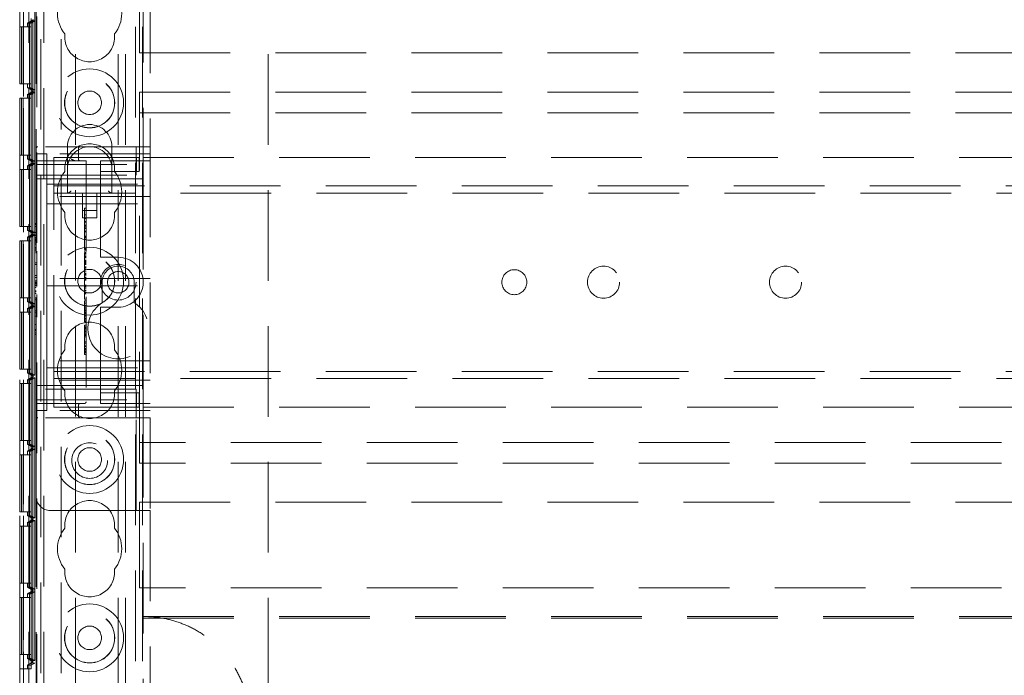
# Model space of a CAD drawing. Units: millimetres. Extents: x 11 to 205, y 5 to 292.
# Drawn here: x 82 to 96, y 164 to 173 of the extents above; entities that cross this region are included whole.
import ezdxf

# ---------------------------------------------------------------- set-up
doc = ezdxf.new("R2010")
doc.units = ezdxf.units.MM
doc.linetypes.add('HIDDEN', pattern=[1.905, 1.27, -0.635])

msp = doc.modelspace()

# ---------------------------------------------------------------- linework, layer by layer
at = {"color": 7, "linetype": 'HIDDEN', "lineweight": 18}
for p, q in [((82.386, 119.64), (82.386, 224.64)), ((82.596, 119.64), (82.596, 224.64)), ((83.876, 224.64), (83.876, 119.64)), ((83.976, 224.64), (83.976, 119.64)), ((83.636, 129.64), (83.636, 214.64)), ((83.736, 129.64), (83.736, 214.64)), ((85.736, 129.64), (85.736, 214.64)), ((82.496, 170.175), (82.496, 186.325)), ((83.986, 185.405), (83.986, 171.375)), ((84.086, 185.255), (84.086, 171.525)), ((82.258, 179.42), (82.258, 149.859)), ((82.26, 149.84), (82.26, 179.439)), ((82.31, 149.84), (82.31, 179.439)), ((82.486, 179.39), (82.486, 171.525)), ((82.308, 179.239), (82.308, 150.04)), ((82.307, 175.405), (82.307, 164.205)), ((82.417, 164.205), (82.417, 175.405)), ((82.417, 164.258), (82.417, 175.352)), ((82.467, 175.323), (82.467, 164.287)), ((82.554, 174.939), (82.554, 163.7)), ((82.836, 174.939), (82.836, 163.7)), ((83.036, 154.407), (83.036, 174.91)), ((83.936, 174.04), (83.936, 172.84)), ((82.366, 173.258), (82.446, 173.304)), ((82.441, 173.287), (82.391, 173.258)), ((82.442, 173.287), (82.392, 173.258)), ((82.416, 173.287), (82.416, 173.323)), ((82.446, 173.304), (82.416, 173.287)), ((82.416, 173.287), (82.441, 173.287)), ((82.467, 173.287), (82.416, 173.258)), ((82.441, 173.287), (82.441, 172.323)), ((82.442, 173.287), (82.467, 173.287)), ((82.442, 172.323), (82.442, 173.287)), ((82.446, 173.306), (82.446, 173.304)), ((82.467, 173.287), (82.467, 172.323)), ((82.256, 172.405), (82.256, 173.205)), ((82.281, 173.205), (82.256, 173.205)), ((82.281, 172.405), (82.281, 173.205)), ((82.282, 173.205), (82.281, 173.205)), ((82.282, 173.205), (82.282, 172.405)), ((82.306, 173.205), (82.282, 173.205)), ((82.306, 172.405), (82.306, 173.205)), ((82.416, 173.205), (82.306, 173.205)), ((82.391, 173.258), (82.366, 173.258)), ((82.366, 173.205), (82.366, 173.258)), ((82.391, 172.352), (82.391, 173.258)), ((82.391, 173.205), (82.391, 172.405)), ((82.416, 173.258), (82.392, 173.258)), ((82.392, 173.258), (82.392, 172.352)), ((82.392, 172.405), (82.392, 173.205)), ((82.416, 172.352), (82.416, 173.258)), ((82.416, 173.205), (82.416, 172.405)), ((83.936, 172.84), (105.536, 172.84)), ((82.256, 172.405), (82.281, 172.405)), ((82.282, 172.405), (82.281, 172.405)), ((82.282, 172.405), (82.306, 172.405)), ((82.416, 172.405), (82.306, 172.405)), ((82.366, 172.352), (82.366, 172.405)), ((82.446, 172.306), (82.366, 172.352)), ((82.366, 172.352), (82.391, 172.352)), ((82.366, 172.258), (82.446, 172.304)), ((82.441, 172.323), (82.391, 172.352)), ((82.442, 172.323), (82.392, 172.352)), ((82.392, 172.352), (82.416, 172.352)), ((82.467, 172.323), (82.416, 172.352)), ((82.416, 172.287), (82.416, 172.323)), ((82.441, 172.323), (82.416, 172.323)), ((82.416, 172.323), (82.446, 172.306)), ((82.446, 172.304), (82.416, 172.287)), ((82.467, 172.323), (82.442, 172.323)), ((82.446, 172.306), (82.446, 172.304)), ((82.256, 171.405), (82.256, 172.205)), ((82.281, 172.205), (82.256, 172.205)), ((82.281, 171.405), (82.281, 172.205)), ((82.282, 172.205), (82.281, 172.205)), ((82.282, 172.205), (82.282, 171.405)), ((82.306, 172.205), (82.282, 172.205)), ((82.306, 171.405), (82.306, 172.205)), ((82.416, 172.205), (82.306, 172.205)), ((82.391, 172.258), (82.366, 172.258)), ((82.366, 172.205), (82.366, 172.258)), ((82.441, 172.287), (82.391, 172.258)), ((82.391, 171.352), (82.391, 172.258)), ((82.391, 172.205), (82.391, 171.405)), ((82.442, 172.287), (82.392, 172.258)), ((82.416, 172.258), (82.392, 172.258)), ((82.392, 172.258), (82.392, 171.352)), ((82.392, 171.405), (82.392, 172.205)), ((82.416, 172.287), (82.441, 172.287)), ((82.467, 172.287), (82.416, 172.258)), ((82.416, 171.352), (82.416, 172.258)), ((82.416, 172.205), (82.416, 171.405)), ((82.441, 172.287), (82.441, 171.323)), ((82.442, 172.287), (82.467, 172.287)), ((82.442, 171.323), (82.442, 172.287)), ((82.467, 172.287), (82.467, 171.323)), ((83.936, 172), (83.936, 172.29)), ((83.936, 172.29), (105.536, 172.29)), ((83.936, 172), (105.536, 172)), ((83.936, 167.38), (83.936, 172)), ((82.486, 171.5), (82.486, 171.525)), ((82.511, 171.525), (82.486, 171.525)), ((82.486, 171.5), (82.486, 171.275)), ((83.886, 171.525), (82.511, 171.525)), ((82.926, 171.525), (82.926, 171.215)), ((83.079, 171.35), (83.079, 171.5)), ((83.546, 171.215), (83.546, 171.525)), ((83.886, 171.275), (83.886, 171.525)), ((83.886, 171.525), (84.086, 171.525)), ((84.086, 171.525), (84.086, 167.725)), ((82.256, 171.405), (82.281, 171.405)), ((82.282, 171.405), (82.281, 171.405)), ((82.282, 171.405), (82.306, 171.405)), ((82.416, 171.405), (82.306, 171.405)), ((82.366, 171.352), (82.366, 171.405)), ((82.446, 171.306), (82.366, 171.352)), ((82.366, 171.352), (82.391, 171.352)), ((82.441, 171.323), (82.391, 171.352)), ((82.442, 171.323), (82.392, 171.352)), ((82.392, 171.352), (82.416, 171.352)), ((82.467, 171.323), (82.416, 171.352)), ((82.486, 171.425), (82.636, 171.425)), ((82.636, 170.95), (82.636, 171.425)), ((84.086, 171.425), (82.636, 171.425)), ((82.736, 171.055), (82.736, 171.375)), ((82.736, 171.375), (83.386, 171.375)), ((83.386, 171.375), (83.471, 171.375)), ((83.471, 171.375), (83.894, 171.375)), ((83.894, 171.175), (83.894, 171.375)), ((83.894, 171.375), (83.928, 171.375)), ((83.928, 171.175), (83.928, 171.375)), ((83.986, 171.075), (83.986, 171.375)), ((83.986, 171.375), (105.486, 171.375)), ((82.256, 170.405), (82.256, 171.205)), ((82.281, 171.205), (82.256, 171.205)), ((82.281, 170.405), (82.281, 171.205)), ((82.282, 171.205), (82.281, 171.205)), ((82.282, 171.205), (82.282, 170.405)), ((82.306, 171.205), (82.282, 171.205)), ((82.306, 170.405), (82.306, 171.205)), ((82.416, 171.205), (82.306, 171.205)), ((82.366, 171.258), (82.446, 171.304)), ((82.391, 171.258), (82.366, 171.258)), ((82.366, 171.205), (82.366, 171.258)), ((82.441, 171.287), (82.391, 171.258)), ((82.391, 170.352), (82.391, 171.258)), ((82.391, 171.205), (82.391, 170.405)), ((82.442, 171.287), (82.392, 171.258)), ((82.416, 171.258), (82.392, 171.258)), ((82.392, 171.258), (82.392, 170.352)), ((82.392, 170.405), (82.392, 171.205)), ((82.416, 171.287), (82.416, 171.323)), ((82.441, 171.323), (82.416, 171.323)), ((82.416, 171.323), (82.446, 171.306)), ((82.446, 171.304), (82.416, 171.287)), ((82.416, 171.287), (82.441, 171.287)), ((82.467, 171.287), (82.416, 171.258)), ((82.416, 170.352), (82.416, 171.258)), ((82.416, 171.205), (82.416, 170.405)), ((82.441, 171.287), (82.441, 170.323)), ((82.467, 171.323), (82.442, 171.323)), ((82.442, 171.287), (82.467, 171.287)), ((82.442, 170.323), (82.442, 171.287)), ((82.446, 171.306), (82.446, 171.304)), ((82.467, 171.287), (82.467, 170.323)), ((82.486, 171.275), (83.886, 171.275)), ((82.486, 171.125), (82.486, 171.275)), ((82.511, 171.325), (83.186, 171.325)), ((82.926, 171.215), (82.926, 170.875)), ((83.186, 171.325), (83.186, 167.95)), ((83.386, 171.325), (83.386, 171.275)), ((83.386, 171.325), (84.086, 171.325)), ((83.386, 171.175), (83.386, 171.275)), ((83.546, 170.875), (83.546, 171.215)), ((83.886, 171.275), (83.886, 171.125)), ((82.486, 171.125), (83.886, 171.125)), ((82.486, 168.125), (82.486, 171.125)), ((82.486, 171.075), (83.386, 171.075)), ((82.736, 170.875), (82.736, 171.055)), ((83.386, 171.175), (83.471, 171.175)), ((83.386, 171.175), (83.386, 171.075)), ((83.386, 170.025), (83.386, 171.075)), ((83.386, 171.075), (83.986, 171.075)), ((83.471, 171.175), (83.894, 171.175)), ((83.894, 171.175), (83.928, 171.175)), ((83.986, 171.075), (83.986, 168.175)), ((82.636, 171), (84.086, 171)), ((82.636, 170.95), (82.636, 170.825)), ((82.736, 170.975), (106.736, 170.975)), ((84.086, 170.825), (82.636, 170.825)), ((82.636, 170.825), (82.636, 170.725)), ((106.736, 170.875), (82.736, 170.875)), ((82.736, 170.795), (82.736, 170.875)), ((82.736, 168.455), (82.736, 170.795)), ((83.136, 170.875), (83.136, 170.528)), ((83.336, 170.528), (83.336, 170.875)), ((82.636, 170.725), (84.086, 170.725)), ((82.636, 170.725), (82.636, 170.625)), ((83.166, 170.665), (83.186, 170.665)), ((82.636, 169.775), (82.636, 170.625)), ((83.136, 170.628), (83.336, 170.628)), ((83.136, 170.528), (83.336, 170.528)), ((83.166, 170.601), (83.166, 170.575)), ((83.166, 170.571), (83.186, 170.571)), ((83.166, 170.571), (83.166, 170.229)), ((83.166, 170.52), (83.186, 170.52)), ((83.166, 170.518), (83.186, 170.518)), ((82.256, 170.405), (82.281, 170.405)), ((82.282, 170.405), (82.281, 170.405)), ((82.282, 170.405), (82.306, 170.405)), ((82.416, 170.405), (82.306, 170.405)), ((82.366, 170.352), (82.366, 170.405)), ((82.466, 170.448), (82.486, 170.448)), ((82.466, 170.448), (82.466, 170.436)), ((82.466, 170.436), (82.466, 170.279)), ((82.466, 170.436), (82.486, 170.436)), ((82.466, 170.405), (82.486, 170.405)), ((83.166, 170.474), (83.186, 170.474)), ((83.166, 170.471), (83.186, 170.471)), ((83.166, 170.468), (83.186, 170.468)), ((83.166, 170.425), (83.186, 170.425)), ((83.166, 170.41), (83.186, 170.41)), ((83.166, 170.387), (83.186, 170.387)), ((83.166, 170.384), (83.186, 170.384)), ((83.166, 170.376), (83.186, 170.376)), ((82.446, 170.306), (82.366, 170.352)), ((82.366, 170.352), (82.391, 170.352)), ((82.366, 170.258), (82.446, 170.304)), ((82.391, 170.258), (82.366, 170.258)), ((82.366, 170.205), (82.366, 170.258)), ((82.441, 170.323), (82.391, 170.352)), ((82.441, 170.287), (82.391, 170.258)), ((82.391, 169.352), (82.391, 170.258)), ((82.442, 170.323), (82.392, 170.352)), ((82.392, 170.352), (82.416, 170.352)), ((82.442, 170.287), (82.392, 170.258)), ((82.416, 170.258), (82.392, 170.258)), ((82.392, 170.258), (82.392, 169.352)), ((82.467, 170.323), (82.416, 170.352)), ((82.416, 170.287), (82.416, 170.323)), ((82.441, 170.323), (82.416, 170.323)), ((82.416, 170.323), (82.446, 170.306)), ((82.446, 170.304), (82.416, 170.287)), ((82.416, 170.287), (82.441, 170.287)), ((82.467, 170.287), (82.416, 170.258)), ((82.416, 169.352), (82.416, 170.258)), ((82.441, 170.287), (82.441, 169.323)), ((82.467, 170.323), (82.442, 170.323)), ((82.442, 170.287), (82.467, 170.287)), ((82.442, 169.323), (82.442, 170.287)), ((82.446, 170.306), (82.446, 170.304)), ((82.466, 170.322), (82.486, 170.322)), ((82.466, 170.283), (82.486, 170.283)), ((82.466, 170.279), (82.486, 170.279)), ((82.466, 170.252), (82.486, 170.252)), ((82.466, 170.252), (82.466, 170.226)), ((82.466, 170.233), (82.486, 170.233)), ((82.467, 170.287), (82.467, 169.323)), ((83.166, 170.34), (83.186, 170.34)), ((83.166, 170.329), (83.186, 170.329)), ((83.166, 170.271), (83.186, 170.271)), ((83.166, 170.265), (83.186, 170.265)), ((83.166, 170.254), (83.186, 170.254)), ((83.166, 170.229), (83.186, 170.229)), ((83.166, 170.229), (83.166, 170.082)), ((82.256, 169.405), (82.256, 170.205)), ((82.281, 170.205), (82.256, 170.205)), ((82.281, 169.405), (82.281, 170.205)), ((82.282, 170.205), (82.281, 170.205)), ((82.282, 170.205), (82.282, 169.405)), ((82.306, 170.205), (82.282, 170.205)), ((82.306, 169.405), (82.306, 170.205)), ((82.416, 170.205), (82.306, 170.205)), ((82.391, 170.205), (82.391, 169.405)), ((82.392, 169.405), (82.392, 170.205)), ((82.416, 170.205), (82.416, 169.405)), ((82.466, 170.226), (82.486, 170.226)), ((82.466, 170.216), (82.486, 170.216)), ((82.466, 170.206), (82.486, 170.206)), ((82.466, 170.186), (82.486, 170.186)), ((82.466, 170.162), (82.486, 170.162)), ((82.466, 170.161), (82.486, 170.161)), ((82.466, 170.159), (82.486, 170.159)), ((82.466, 170.113), (82.486, 170.113)), ((82.466, 170.103), (82.486, 170.103)), ((82.466, 170.102), (82.486, 170.102)), ((83.166, 170.098), (83.186, 170.098)), ((82.466, 170.079), (82.486, 170.079)), ((82.466, 170.075), (82.486, 170.075)), ((82.496, 169.567), (82.496, 170.06)), ((83.166, 170.082), (83.186, 170.082)), ((83.166, 170.063), (83.186, 170.063)), ((83.166, 170.043), (83.186, 170.043)), ((83.166, 170.037), (83.186, 170.037)), ((83.166, 170.021), (83.186, 170.021)), ((83.166, 170.004), (83.186, 170.004)), ((83.166, 169.986), (83.186, 169.986)), ((83.166, 169.978), (83.186, 169.978)), ((83.166, 169.967), (83.186, 169.967)), ((83.386, 170.025), (83.386, 169.975)), ((83.636, 169.975), (83.386, 169.975)), ((82.466, 169.898), (82.486, 169.898)), ((82.466, 169.898), (82.466, 169.871)), ((82.466, 169.871), (82.486, 169.871)), ((82.466, 169.871), (82.466, 169.717)), ((83.166, 169.936), (83.186, 169.936)), ((83.166, 169.93), (83.186, 169.93)), ((83.166, 169.929), (83.186, 169.929)), ((83.166, 169.908), (83.166, 169.916)), ((83.166, 169.916), (83.186, 169.916)), ((83.166, 169.908), (83.186, 169.908)), ((83.166, 169.908), (83.166, 169.892)), ((83.166, 169.899), (83.186, 169.899)), ((83.166, 169.898), (83.186, 169.898)), ((83.166, 169.892), (83.186, 169.892)), ((83.166, 169.892), (83.166, 169.889)), ((83.166, 169.889), (83.186, 169.889)), ((83.166, 169.889), (83.166, 169.874)), ((83.166, 169.871), (83.186, 169.871)), ((83.166, 169.871), (83.166, 169.769)), ((83.166, 169.842), (83.186, 169.842)), ((83.166, 169.836), (83.186, 169.836)), ((83.166, 169.824), (83.186, 169.824)), ((82.466, 169.717), (82.486, 169.717)), ((82.466, 169.717), (82.466, 169.69)), ((82.466, 169.69), (82.486, 169.69)), ((82.636, 169.775), (82.636, 169.675)), ((83.166, 169.803), (83.186, 169.803)), ((83.166, 169.769), (83.186, 169.769)), ((83.166, 169.769), (83.166, 169.748)), ((83.166, 169.748), (83.186, 169.748)), ((83.166, 169.74), (83.166, 169.724)), ((83.166, 169.734), (83.186, 169.734)), ((83.166, 169.728), (83.186, 169.728)), ((83.166, 169.724), (83.186, 169.724)), ((83.166, 169.698), (83.186, 169.698)), ((83.166, 169.691), (83.186, 169.691)), ((83.166, 169.679), (83.186, 169.679)), ((82.466, 169.644), (82.486, 169.644)), ((82.466, 169.644), (82.466, 169.619)), ((82.466, 169.625), (82.486, 169.625)), ((82.466, 169.619), (82.486, 169.619)), ((82.466, 169.608), (82.486, 169.608)), ((82.466, 169.598), (82.486, 169.598)), ((82.466, 169.578), (82.486, 169.578)), ((82.466, 169.554), (82.486, 169.554)), ((82.466, 169.553), (82.486, 169.553)), ((82.466, 169.551), (82.486, 169.551)), ((84.086, 169.675), (82.636, 169.675)), ((82.636, 169.575), (82.636, 169.675)), ((82.636, 169.575), (84.086, 169.575)), ((82.636, 169.575), (82.636, 169.475)), ((83.166, 169.665), (83.186, 169.665)), ((83.166, 169.654), (83.186, 169.654)), ((83.166, 169.582), (83.186, 169.582)), ((83.166, 169.571), (83.186, 169.571)), ((83.166, 169.554), (83.186, 169.554)), ((83.411, 169.625), (83.411, 169.335)), ((83.861, 169.335), (83.861, 169.625)), ((82.256, 169.405), (82.281, 169.405)), ((82.282, 169.405), (82.281, 169.405)), ((82.282, 169.405), (82.306, 169.405)), ((82.416, 169.405), (82.306, 169.405)), ((82.366, 169.352), (82.366, 169.405)), ((82.466, 169.505), (82.486, 169.505)), ((82.466, 169.495), (82.486, 169.495)), ((82.466, 169.494), (82.486, 169.494)), ((82.466, 169.471), (82.486, 169.471)), ((82.466, 169.467), (82.486, 169.467)), ((82.466, 169.406), (82.466, 169.379)), ((82.466, 169.406), (82.486, 169.406)), ((82.496, 157.705), (82.496, 169.453)), ((82.636, 168.625), (82.636, 169.475)), ((83.166, 169.534), (83.186, 169.534)), ((83.166, 169.51), (83.186, 169.51)), ((83.166, 169.484), (83.186, 169.484)), ((83.166, 169.472), (83.186, 169.472)), ((83.166, 169.46), (83.186, 169.46)), ((83.166, 169.387), (83.166, 169.406)), ((82.446, 169.306), (82.366, 169.352)), ((82.366, 169.352), (82.391, 169.352)), ((82.366, 169.258), (82.446, 169.304)), ((82.441, 169.323), (82.391, 169.352)), ((82.441, 169.287), (82.391, 169.258)), ((82.442, 169.323), (82.392, 169.352)), ((82.392, 169.352), (82.416, 169.352)), ((82.442, 169.287), (82.392, 169.258)), ((82.467, 169.323), (82.416, 169.352)), ((82.416, 169.287), (82.416, 169.323)), ((82.441, 169.323), (82.416, 169.323)), ((82.416, 169.323), (82.446, 169.306)), ((82.446, 169.304), (82.416, 169.287)), ((82.416, 169.287), (82.441, 169.287)), ((82.467, 169.287), (82.416, 169.258)), ((82.441, 169.287), (82.441, 168.323)), ((82.467, 169.323), (82.442, 169.323)), ((82.442, 169.287), (82.467, 169.287)), ((82.442, 168.323), (82.442, 169.287)), ((82.446, 169.306), (82.446, 169.304)), ((82.466, 169.379), (82.486, 169.379)), ((82.466, 169.379), (82.466, 169.225)), ((82.467, 169.287), (82.467, 168.323)), ((83.166, 169.387), (83.186, 169.387)), ((83.166, 169.365), (83.186, 169.365)), ((83.166, 169.365), (83.166, 169.335)), ((83.166, 169.332), (83.186, 169.332)), ((83.166, 169.332), (83.166, 169.228)), ((83.166, 169.299), (83.186, 169.299)), ((83.166, 169.29), (83.186, 169.29)), ((83.166, 169.264), (83.186, 169.264)), ((83.386, 169.275), (83.636, 169.275)), ((83.386, 169.275), (83.386, 169.225)), ((82.256, 168.405), (82.256, 169.205)), ((82.281, 169.205), (82.256, 169.205)), ((82.281, 168.405), (82.281, 169.205)), ((82.282, 169.205), (82.281, 169.205)), ((82.282, 169.205), (82.282, 168.405)), ((82.306, 169.205), (82.282, 169.205)), ((82.306, 168.405), (82.306, 169.205)), ((82.416, 169.205), (82.306, 169.205)), ((82.391, 169.258), (82.366, 169.258)), ((82.366, 169.205), (82.366, 169.258)), ((82.391, 168.352), (82.391, 169.258)), ((82.391, 169.205), (82.391, 168.405)), ((82.416, 169.258), (82.392, 169.258)), ((82.392, 169.258), (82.392, 168.352)), ((82.392, 168.405), (82.392, 169.205)), ((82.416, 168.352), (82.416, 169.258)), ((82.416, 169.205), (82.416, 168.405)), ((82.466, 169.225), (82.486, 169.225)), ((82.466, 169.225), (82.466, 169.198)), ((82.466, 169.198), (82.486, 169.198)), ((82.466, 169.148), (82.466, 169.033)), ((82.466, 169.148), (82.486, 169.148)), ((83.166, 169.247), (83.186, 169.247)), ((83.166, 169.228), (83.186, 169.228)), ((83.166, 169.228), (83.166, 169.209)), ((83.166, 169.209), (83.186, 169.209)), ((83.166, 169.204), (83.166, 169.19)), ((83.166, 169.201), (83.186, 169.201)), ((83.166, 169.19), (83.186, 169.19)), ((83.166, 169.185), (83.186, 169.185)), ((83.166, 169.162), (83.186, 169.162)), ((83.166, 169.157), (83.186, 169.157)), ((83.166, 169.149), (83.186, 169.149)), ((83.386, 168.175), (83.386, 169.225)), ((82.466, 169.033), (82.486, 169.033)), ((83.166, 169.122), (83.186, 169.122)), ((83.166, 169.111), (83.166, 169.117)), ((83.166, 169.117), (83.186, 169.117)), ((83.166, 169.115), (83.186, 169.115)), ((83.166, 169.109), (83.186, 169.109)), ((83.166, 169.106), (83.186, 169.106)), ((83.166, 169.086), (83.186, 169.086)), ((83.166, 169.077), (83.186, 169.077)), ((83.166, 169.072), (83.186, 169.072)), ((83.166, 169.068), (83.186, 169.068)), ((83.166, 169.023), (83.186, 169.023)), ((83.166, 169.018), (83.166, 168.999)), ((83.166, 168.998), (83.166, 168.948)), ((83.166, 168.998), (83.186, 168.998)), ((83.166, 168.987), (83.186, 168.987)), ((82.466, 168.963), (82.466, 168.946)), ((82.466, 168.963), (82.486, 168.963)), ((82.466, 168.946), (82.486, 168.946)), ((82.466, 168.946), (82.466, 168.89)), ((82.466, 168.917), (82.486, 168.917)), ((82.466, 168.89), (82.486, 168.89)), ((83.166, 168.982), (83.186, 168.982)), ((83.166, 168.965), (83.186, 168.965)), ((83.166, 168.944), (83.186, 168.944)), ((83.166, 168.943), (83.186, 168.943)), ((83.166, 168.936), (83.186, 168.936)), ((83.166, 168.927), (83.186, 168.927)), ((83.166, 168.901), (83.186, 168.901)), ((83.166, 168.897), (83.166, 168.894)), ((83.166, 168.896), (83.186, 168.896)), ((83.166, 168.894), (83.186, 168.894)), ((83.166, 168.89), (83.186, 168.89)), ((83.166, 168.876), (83.186, 168.876)), ((83.166, 168.86), (83.186, 168.86)), ((83.166, 168.787), (83.186, 168.787)), ((83.166, 168.772), (83.186, 168.772)), ((83.166, 168.731), (83.186, 168.731)), ((83.166, 168.725), (83.186, 168.725)), ((82.636, 168.625), (82.636, 168.525)), ((83.166, 168.683), (83.166, 168.694)), ((83.166, 168.694), (83.186, 168.694)), ((83.166, 168.682), (83.186, 168.682)), ((83.166, 168.677), (83.186, 168.677)), ((83.166, 168.676), (83.186, 168.676)), ((83.166, 168.665), (83.166, 168.643)), ((83.166, 168.66), (83.186, 168.66)), ((83.166, 168.655), (83.186, 168.655)), ((83.166, 168.65), (83.186, 168.65)), ((83.166, 168.637), (83.166, 168.649)), ((83.166, 168.643), (83.186, 168.643)), ((83.166, 168.637), (83.186, 168.637)), ((83.166, 168.61), (83.186, 168.61)), ((84.086, 168.525), (82.636, 168.525)), ((82.636, 168.525), (82.636, 168.425)), ((82.736, 168.375), (82.736, 168.455)), ((82.256, 168.405), (82.281, 168.405)), ((82.282, 168.405), (82.281, 168.405)), ((82.282, 168.405), (82.306, 168.405)), ((82.416, 168.405), (82.306, 168.405)), ((82.366, 168.352), (82.366, 168.405)), ((82.446, 168.306), (82.366, 168.352)), ((82.366, 168.352), (82.391, 168.352)), ((82.366, 168.258), (82.446, 168.304)), ((82.441, 168.323), (82.391, 168.352)), ((82.442, 168.323), (82.392, 168.352)), ((82.392, 168.352), (82.416, 168.352)), ((82.467, 168.323), (82.416, 168.352)), ((82.416, 168.287), (82.416, 168.323)), ((82.441, 168.323), (82.416, 168.323)), ((82.416, 168.323), (82.446, 168.306)), ((82.446, 168.304), (82.416, 168.287)), ((82.467, 168.323), (82.442, 168.323)), ((82.446, 168.306), (82.446, 168.304)), ((82.636, 168.425), (84.086, 168.425)), ((82.636, 168.425), (82.636, 168.3)), ((82.636, 167.825), (82.636, 168.3)), ((82.736, 168.375), (106.736, 168.375)), ((82.736, 168.195), (82.736, 168.375)), ((82.256, 167.405), (82.256, 168.205)), ((82.281, 168.205), (82.256, 168.205)), ((82.281, 167.405), (82.281, 168.205)), ((82.282, 168.205), (82.281, 168.205)), ((82.282, 168.205), (82.282, 167.405)), ((82.306, 168.205), (82.282, 168.205)), ((82.306, 167.405), (82.306, 168.205)), ((82.416, 168.205), (82.306, 168.205)), ((82.391, 168.258), (82.366, 168.258)), ((82.366, 168.205), (82.366, 168.258)), ((82.441, 168.287), (82.391, 168.258)), ((82.391, 167.352), (82.391, 168.258)), ((82.391, 168.205), (82.391, 167.405)), ((82.442, 168.287), (82.392, 168.258)), ((82.416, 168.258), (82.392, 168.258)), ((82.392, 168.258), (82.392, 167.352)), ((82.392, 167.405), (82.392, 168.205)), ((82.416, 168.287), (82.441, 168.287)), ((82.467, 168.287), (82.416, 168.258)), ((82.416, 167.352), (82.416, 168.258)), ((82.416, 168.205), (82.416, 167.405)), ((82.441, 168.287), (82.441, 167.323)), ((82.442, 168.287), (82.467, 168.287)), ((82.442, 167.323), (82.442, 168.287)), ((82.467, 168.287), (82.467, 167.323)), ((82.486, 168.175), (83.386, 168.175)), ((84.086, 168.25), (82.636, 168.25)), ((106.736, 168.275), (82.736, 168.275)), ((82.736, 167.875), (82.736, 168.195)), ((83.386, 168.175), (83.386, 168.075)), ((83.986, 168.175), (83.386, 168.175)), ((83.986, 167.875), (83.986, 168.175)), ((83.886, 168.125), (82.486, 168.125)), ((82.486, 167.975), (82.486, 168.125)), ((83.386, 167.975), (83.386, 168.075)), ((83.471, 168.075), (83.386, 168.075)), ((83.894, 168.075), (83.471, 168.075)), ((83.886, 168.125), (83.886, 167.975)), ((83.894, 168.075), (83.894, 167.875)), ((83.928, 168.075), (83.894, 168.075)), ((83.928, 168.075), (83.928, 167.875)), ((82.486, 167.975), (83.886, 167.975)), ((82.486, 167.975), (82.486, 167.75)), ((83.161, 167.925), (82.511, 167.925)), ((83.057, 167.922), (83.079, 167.927)), ((83.079, 167.75), (83.079, 167.9)), ((83.386, 167.975), (83.386, 167.925)), ((84.086, 167.925), (83.386, 167.925)), ((83.886, 167.725), (83.886, 167.975)), ((82.486, 167.825), (82.636, 167.825)), ((82.486, 167.725), (82.486, 167.75)), ((84.086, 167.825), (82.636, 167.825)), ((82.736, 167.875), (83.386, 167.875)), ((83.471, 167.875), (83.386, 167.875)), ((83.894, 167.875), (83.471, 167.875)), ((83.928, 167.875), (83.894, 167.875)), ((83.986, 167.875), (105.486, 167.875)), ((83.986, 167.875), (83.986, 158.905)), ((82.486, 167.725), (82.511, 167.725)), ((82.486, 167.725), (82.486, 166.625)), ((83.886, 167.725), (82.511, 167.725)), ((84.086, 167.725), (83.886, 167.725)), ((83.886, 166.425), (83.886, 167.725)), ((84.086, 167.725), (84.086, 166.425)), ((82.256, 167.405), (82.281, 167.405)), ((82.282, 167.405), (82.281, 167.405)), ((82.282, 167.405), (82.306, 167.405)), ((82.416, 167.405), (82.306, 167.405)), ((82.366, 167.352), (82.366, 167.405)), ((82.446, 167.306), (82.366, 167.352)), ((82.366, 167.352), (82.391, 167.352)), ((82.441, 167.323), (82.391, 167.352)), ((82.442, 167.323), (82.392, 167.352)), ((82.392, 167.352), (82.416, 167.352)), ((82.467, 167.323), (82.416, 167.352)), ((105.536, 167.38), (83.936, 167.38)), ((83.936, 167.09), (83.936, 167.38)), ((82.256, 166.405), (82.256, 167.205)), ((82.281, 167.205), (82.256, 167.205)), ((82.281, 166.405), (82.281, 167.205)), ((82.282, 167.205), (82.281, 167.205)), ((82.282, 167.205), (82.282, 166.405)), ((82.306, 167.205), (82.282, 167.205)), ((82.306, 166.405), (82.306, 167.205)), ((82.416, 167.205), (82.306, 167.205)), ((82.366, 167.258), (82.446, 167.304)), ((82.391, 167.258), (82.366, 167.258)), ((82.366, 167.205), (82.366, 167.258)), ((82.441, 167.287), (82.391, 167.258)), ((82.391, 166.352), (82.391, 167.258)), ((82.391, 167.205), (82.391, 166.405)), ((82.442, 167.287), (82.392, 167.258)), ((82.416, 167.258), (82.392, 167.258)), ((82.392, 167.258), (82.392, 166.352)), ((82.392, 166.405), (82.392, 167.205)), ((82.416, 167.287), (82.416, 167.323)), ((82.441, 167.323), (82.416, 167.323)), ((82.416, 167.323), (82.446, 167.306)), ((82.446, 167.304), (82.416, 167.287)), ((82.416, 167.287), (82.441, 167.287)), ((82.467, 167.287), (82.416, 167.258)), ((82.416, 166.352), (82.416, 167.258)), ((82.416, 167.205), (82.416, 166.405)), ((82.441, 167.287), (82.441, 166.323)), ((82.467, 167.323), (82.442, 167.323)), ((82.442, 167.287), (82.467, 167.287)), ((82.442, 166.323), (82.442, 167.287)), ((82.446, 167.306), (82.446, 167.304)), ((82.467, 167.287), (82.467, 166.323)), ((105.536, 167.09), (83.936, 167.09)), ((82.486, 166.625), (82.486, 160.155)), ((83.936, 166.54), (105.536, 166.54)), ((83.936, 165.34), (83.936, 166.54)), ((82.256, 166.405), (82.281, 166.405)), ((82.282, 166.405), (82.281, 166.405)), ((82.282, 166.405), (82.306, 166.405)), ((82.416, 166.405), (82.306, 166.405)), ((82.366, 166.352), (82.366, 166.405)), ((82.686, 166.425), (83.886, 166.425)), ((84.086, 166.425), (83.886, 166.425)), ((84.086, 166.425), (84.086, 160.355)), ((82.446, 166.306), (82.366, 166.352)), ((82.366, 166.352), (82.391, 166.352)), ((82.366, 166.258), (82.446, 166.304)), ((82.391, 166.258), (82.366, 166.258)), ((82.366, 166.205), (82.366, 166.258)), ((82.441, 166.323), (82.391, 166.352)), ((82.441, 166.287), (82.391, 166.258)), ((82.391, 165.352), (82.391, 166.258)), ((82.442, 166.323), (82.392, 166.352)), ((82.392, 166.352), (82.416, 166.352)), ((82.442, 166.287), (82.392, 166.258)), ((82.416, 166.258), (82.392, 166.258)), ((82.392, 166.258), (82.392, 165.352)), ((82.467, 166.323), (82.416, 166.352)), ((82.416, 166.287), (82.416, 166.323)), ((82.441, 166.323), (82.416, 166.323)), ((82.416, 166.323), (82.446, 166.306)), ((82.446, 166.304), (82.416, 166.287)), ((82.416, 166.287), (82.441, 166.287)), ((82.467, 166.287), (82.416, 166.258)), ((82.416, 165.352), (82.416, 166.258)), ((82.441, 166.287), (82.441, 165.323)), ((82.467, 166.323), (82.442, 166.323)), ((82.442, 166.287), (82.467, 166.287)), ((82.442, 165.323), (82.442, 166.287)), ((82.446, 166.306), (82.446, 166.304)), ((82.467, 166.287), (82.467, 165.323)), ((82.256, 165.405), (82.256, 166.205)), ((82.281, 166.205), (82.256, 166.205)), ((82.281, 165.405), (82.281, 166.205)), ((82.282, 166.205), (82.281, 166.205)), ((82.282, 166.205), (82.282, 165.405)), ((82.306, 166.205), (82.282, 166.205)), ((82.306, 165.405), (82.306, 166.205)), ((82.416, 166.205), (82.306, 166.205)), ((82.391, 166.205), (82.391, 165.405)), ((82.392, 165.405), (82.392, 166.205)), ((82.416, 166.205), (82.416, 165.405)), ((82.256, 165.405), (82.281, 165.405)), ((82.282, 165.405), (82.281, 165.405)), ((82.282, 165.405), (82.306, 165.405)), ((82.416, 165.405), (82.306, 165.405)), ((82.366, 165.352), (82.366, 165.405)), ((82.446, 165.306), (82.366, 165.352)), ((82.366, 165.352), (82.391, 165.352)), ((82.366, 165.258), (82.446, 165.304)), ((82.441, 165.323), (82.391, 165.352)), ((82.441, 165.287), (82.391, 165.258)), ((82.442, 165.323), (82.392, 165.352)), ((82.392, 165.352), (82.416, 165.352)), ((82.442, 165.287), (82.392, 165.258)), ((82.467, 165.323), (82.416, 165.352)), ((82.416, 165.287), (82.416, 165.323)), ((82.441, 165.323), (82.416, 165.323)), ((82.416, 165.323), (82.446, 165.306)), ((82.446, 165.304), (82.416, 165.287)), ((82.416, 165.287), (82.441, 165.287)), ((82.467, 165.287), (82.416, 165.258)), ((82.441, 165.287), (82.441, 164.323)), ((82.467, 165.323), (82.442, 165.323)), ((82.442, 165.287), (82.467, 165.287)), ((82.442, 164.323), (82.442, 165.287)), ((82.446, 165.306), (82.446, 165.304)), ((82.467, 165.287), (82.467, 164.323)), ((105.536, 165.34), (83.936, 165.34)), ((82.256, 164.405), (82.256, 165.205)), ((82.281, 165.205), (82.256, 165.205)), ((82.281, 164.405), (82.281, 165.205)), ((82.282, 165.205), (82.281, 165.205)), ((82.282, 165.205), (82.282, 164.405)), ((82.306, 165.205), (82.282, 165.205)), ((82.306, 164.405), (82.306, 165.205)), ((82.416, 165.205), (82.306, 165.205)), ((82.391, 165.258), (82.366, 165.258)), ((82.366, 165.205), (82.366, 165.258)), ((82.391, 164.352), (82.391, 165.258)), ((82.391, 165.205), (82.391, 164.405)), ((82.416, 165.258), (82.392, 165.258)), ((82.392, 165.258), (82.392, 164.352)), ((82.392, 164.405), (82.392, 165.205)), ((82.416, 164.352), (82.416, 165.258)), ((82.416, 165.205), (82.416, 164.405)), ((83.986, 164.94), (105.486, 164.94)), ((83.986, 164.918), (105.486, 164.918)), ((82.256, 164.405), (82.281, 164.405)), ((82.282, 164.405), (82.281, 164.405)), ((82.282, 164.405), (82.306, 164.405)), ((82.416, 164.405), (82.306, 164.405)), ((82.366, 164.352), (82.366, 164.405)), ((82.446, 164.306), (82.366, 164.352)), ((82.366, 164.352), (82.391, 164.352)), ((82.446, 164.304), (82.366, 164.258)), ((82.441, 164.323), (82.391, 164.352)), ((82.442, 164.323), (82.392, 164.352)), ((82.392, 164.352), (82.416, 164.352)), ((82.467, 164.323), (82.416, 164.352)), ((82.416, 164.287), (82.416, 164.323)), ((82.441, 164.323), (82.416, 164.323)), ((82.416, 164.323), (82.446, 164.306)), ((82.416, 164.287), (82.446, 164.304)), ((82.467, 164.323), (82.442, 164.323)), ((82.446, 164.306), (82.446, 164.304)), ((82.256, 162.905), (82.256, 164.205)), ((82.256, 164.205), (82.307, 164.205)), ((82.417, 164.205), (82.307, 164.205)), ((82.366, 164.205), (82.366, 164.258)), ((82.366, 164.258), (82.417, 164.258)), ((82.467, 164.287), (82.416, 164.287)), ((82.467, 164.287), (82.417, 164.258))]:
    msp.add_line(p, q, dxfattribs=at)
for centre, radius in [((83.236, 172.14), 0.475), ((83.236, 172.14), 0.352), ((83.236, 172.14), 0.35), ((83.236, 172.14), 0.165), ((83.236, 169.64), 0.475), ((83.236, 169.64), 0.352), ((83.236, 169.64), 0.35), ((83.636, 169.625), 0.25), ((90.436, 169.625), 0.225), ((92.986, 169.625), 0.225), ((83.236, 169.64), 0.165), ((83.636, 169.625), 0.15), ((89.186, 169.625), 0.175), ((83.236, 167.14), 0.475), ((83.236, 167.14), 0.352), ((83.236, 167.14), 0.35), ((83.236, 167.125), 0.25), ((83.236, 167.14), 0.165), ((83.236, 164.64), 0.475), ((83.236, 164.64), 0.352), ((83.236, 164.64), 0.35), ((83.236, 164.64), 0.165)]:
    msp.add_circle(centre, radius, dxfattribs=at)
for centre, radius, start, end in [((83.236, 173.39), 0.45, 140.6085, 219.3915), ((83.236, 173.39), 0.45, 320.6085, 39.3915), ((83.236, 173.065), 0.35, 173.5326, 6.4674), ((83.236, 171.525), 0.31, 360, 180), ((82.511, 171.5), 0.025, 90, 180), ((83.236, 171.215), 0.35, 353.5326, 186.4674), ((83.236, 171.215), 0.31, 90, 180), ((83.104, 171.5), 0.025, 90, 180), ((83.236, 171.215), 0.31, 0, 90), ((82.511, 171.35), 0.025, 180, 270), ((83.104, 171.35), 0.025, 180, 270), ((83.236, 170.89), 0.45, 140.6085, 219.3915), ((83.236, 170.89), 0.45, 320.6085, 39.3915), ((83.236, 170.565), 0.35, 173.5326, 6.4674), ((83.636, 169.625), 0.35, 270, 90), ((83.636, 169.625), 0.225, 0, 180), ((83.636, 168.975), 0.425, 121.9657, 58.0343), ((83.236, 168.715), 0.35, 353.5326, 186.4674), ((83.236, 168.39), 0.45, 140.6085, 219.3915), ((83.236, 168.39), 0.45, 320.6085, 39.3915), ((83.236, 168.065), 0.35, 173.5326, 6.4674), ((82.511, 167.9), 0.025, 90, 180), ((83.104, 167.9), 0.025, 90, 180), ((83.161, 167.95), 0.025, 270, 0), ((82.511, 167.75), 0.025, 180, 270), ((83.104, 167.75), 0.025, 180, 270), ((82.686, 166.625), 0.2, 180, 270), ((83.236, 166.215), 0.35, 353.5326, 186.4674), ((83.236, 165.89), 0.45, 140.6085, 219.3915), ((83.236, 165.89), 0.45, 320.6085, 39.3915), ((83.236, 165.565), 0.35, 173.5326, 6.4674)]:
    msp.add_arc(centre, radius, start, end, dxfattribs=at)
for centre, major_axis, start_param, end_param in [((82.976, 170.925), (0.0487, 0.0487), 3.373416, 4.480565), ((83.496, 170.925), (-0.0487, 0.0487), 1.80262, 2.909769)]:
    msp.add_ellipse(centre, major_axis=major_axis, ratio=0.236068, start_param=start_param, end_param=end_param, dxfattribs=at)
for points, knots in [([(82.979, 171.35), (82.979, 171.35), (82.994, 171.342), (83.016, 171.331), (83.042, 171.325), (83.052, 171.325), (83.054, 171.325)], [0, 0, 0, 0, 0.0079306, 0.6365365, 0.9228996, 1, 1, 1, 1]), ([(83.166, 170.665), (83.166, 170.656), (83.166, 170.638), (83.166, 170.61), (83.166, 170.604), (83.166, 170.601)], [0, 0, 0, 0, 0.28161, 0.558063, 1, 1, 1, 1]), ([(83.166, 170.063), (83.166, 170.062), (83.166, 170.061), (83.166, 170.056), (83.166, 170.054)], [0, 0, 0, 0, 0.559647, 1, 1, 1, 1]), ([(83.166, 170.037), (83.166, 170.01), (83.166, 169.96), (83.166, 169.924), (83.166, 169.908)], [0, 0, 0, 0, 0.5590487, 1, 1, 1, 1]), ([(83.166, 169.724), (83.166, 169.719), (83.166, 169.71), (83.166, 169.697), (83.166, 169.691)], [0, 0, 0, 0, 0.56062, 1, 1, 1, 1]), ([(83.166, 169.679), (83.166, 169.681), (83.166, 169.686), (83.166, 169.694), (83.166, 169.698)], [0, 0, 0, 0, 0.561488, 1, 1, 1, 1]), ([(83.166, 169.691), (83.166, 169.688), (83.166, 169.682), (83.166, 169.674), (83.166, 169.666), (83.166, 169.666), (83.166, 169.665)], [0, 0, 0, 0, 0.186886, 0.373985, 0.561256, 1, 1, 1, 1]), ([(83.166, 169.654), (83.166, 169.65), (83.166, 169.643), (83.166, 169.595), (83.166, 169.537), (83.166, 169.494), (83.166, 169.472)], [0, 0, 0, 0, 0.279588, 0.55984, 0.780372, 1, 1, 1, 1]), ([(83.166, 169.472), (83.166, 169.459), (83.166, 169.435), (83.166, 169.405), (83.166, 169.39), (83.166, 169.388), (83.166, 169.387)], [0, 0, 0, 0, 0.2799523, 0.5592854, 0.7794778, 1, 1, 1, 1]), ([(83.166, 169.19), (83.166, 169.177), (83.166, 169.154), (83.166, 169.12), (83.166, 169.106)], [0, 0, 0, 0, 0.5622144, 1, 1, 1, 1]), ([(83.166, 169.135), (83.166, 169.135), (83.166, 169.143), (83.166, 169.153), (83.166, 169.162)], [0, 0, 0, 0, 0.07605, 1, 1, 1, 1]), ([(83.166, 169.106), (83.166, 169.099), (83.166, 169.087), (83.166, 169.071), (83.166, 169.069), (83.166, 169.068)], [0, 0, 0, 0, 0.279421, 0.560274, 1, 1, 1, 1]), ([(83.166, 169.023), (83.166, 169.023), (83.166, 169.022), (83.166, 169.019), (83.166, 169.018)], [0, 0, 0, 0, 0.559759, 1, 1, 1, 1]), ([(83.166, 168.943), (83.166, 168.942), (83.166, 168.941), (83.166, 168.929), (83.166, 168.916), (83.166, 168.906), (83.166, 168.901)], [0, 0, 0, 0, 0.279611, 0.559375, 0.779512, 1, 1, 1, 1]), ([(83.166, 168.901), (83.166, 168.895), (83.166, 168.883), (83.166, 168.869), (83.166, 168.861), (83.166, 168.86), (83.166, 168.86)], [0, 0, 0, 0, 0.279694, 0.559353, 0.779673, 1, 1, 1, 1]), ([(83.166, 168.86), (83.166, 168.856), (83.166, 168.848), (83.166, 168.8), (83.166, 168.742), (83.166, 168.699), (83.166, 168.677)], [0, 0, 0, 0, 0.279603, 0.559754, 0.780326, 1, 1, 1, 1]), ([(83.166, 168.676), (83.166, 168.686), (83.166, 168.704), (83.166, 168.718), (83.166, 168.725)], [0, 0, 0, 0, 0.558862, 1, 1, 1, 1]), ([(83.166, 168.677), (83.166, 168.668), (83.166, 168.65), (83.166, 168.627), (83.166, 168.612), (83.166, 168.61), (83.166, 168.61)], [0, 0, 0, 0, 0.280974, 0.560125, 0.780144, 1, 1, 1, 1]), ([(83.986, 161.94), (84.07, 161.944), (84.238, 161.952), (84.483, 162.016), (84.714, 162.117), (84.925, 162.255), (85.108, 162.427), (85.259, 162.627), (85.375, 162.85), (85.452, 163.09), (85.489, 163.339), (85.485, 163.592), (85.439, 163.841), (85.353, 164.079), (85.228, 164.299), (85.069, 164.494), (84.879, 164.658), (84.665, 164.788), (84.431, 164.88), (84.202, 164.932), (84.052, 164.937), (83.986, 164.94)], [0, 0, 0, 0, 0.053308, 0.106614, 0.159931, 0.213246, 0.2664, 0.319553, 0.37258, 0.425607, 0.478827, 0.532048, 0.585485, 0.63892, 0.692264, 0.745606, 0.798689, 0.851773, 0.90483, 0.957889, 1, 1, 1, 1])]:
    msp.add_open_spline(points, degree=3, knots=knots, dxfattribs=at)

doc.saveas('drawing.dxf')
